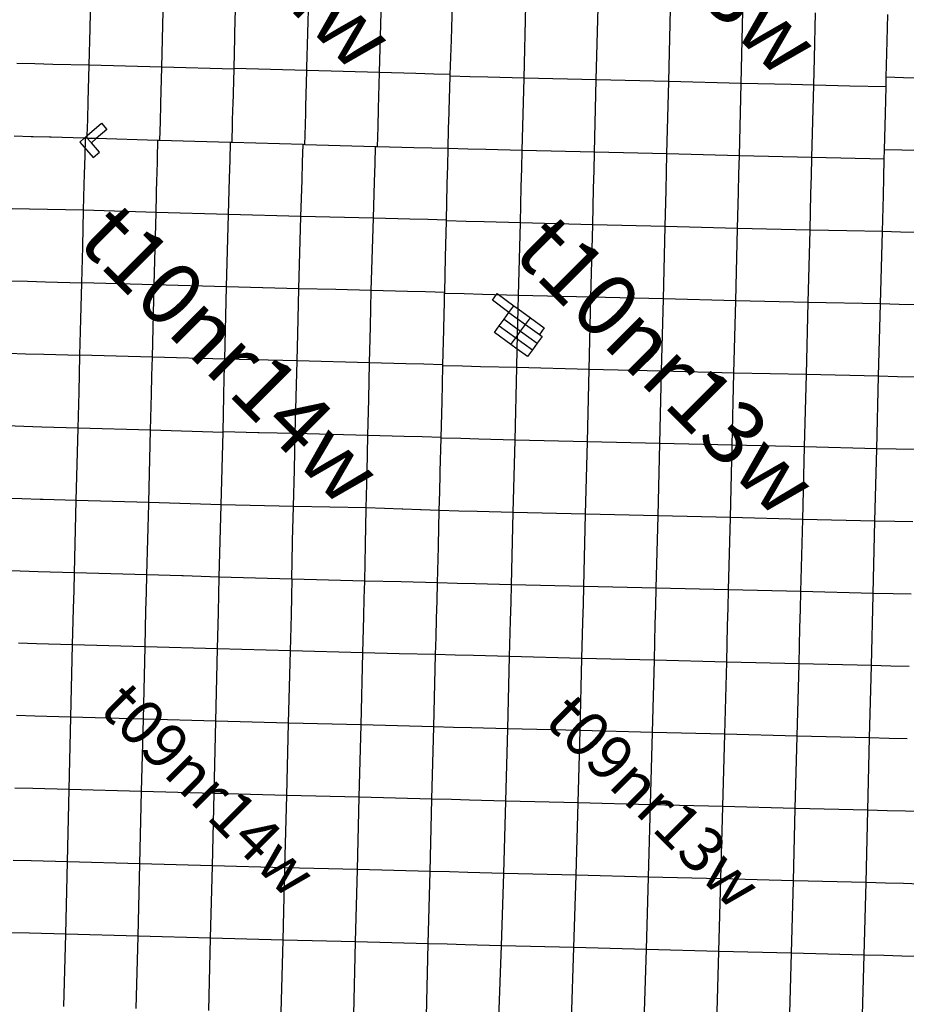
# Model space of a CAD drawing. Units: feet. Extents: x 141627 to 685587, y 1982274 to 4099668.
# Drawn here: x 245472 to 265175, y 3773295 to 3795192 of the extents above; entities that cross this region are included whole.
import ezdxf
from ezdxf.enums import TextEntityAlignment as Align

# ---------------------------------------------------------------- set-up
doc = ezdxf.new("R2010")
doc.units = ezdxf.units.FT
doc.header["$MEASUREMENT"] = 0
for name, color, linetype in [('BRASSCAP', 7, 'Continuous'), ('EDM', 3, 'Continuous'), ('STONE', 10, 'Continuous'), ('TOWNSHIP', 252, 'Continuous'), ('UNSURVEYED', 50, 'Continuous')]:
    doc.layers.add(name, color=color, linetype=linetype)
doc.styles.add('PartTP', font='TXT.SHX', dxfattribs={"height": 1000})
doc.styles.add('TWPID', font='TXT.SHX', dxfattribs={"height": 1400})

msp = doc.modelspace()

# ---------------------------------------------------------------- linework, layer by layer
at = {"layer": 'BRASSCAP'}
for p, q in [((247036.24, 3794998.87), (247056.66, 3795786.7)), ((248630.69, 3794135.68), (248671.86, 3795744.93)), ((250255.94, 3794894.79), (250276.87, 3795698.91)), ((251854.58, 3794124.2), (251894.52, 3795668.78)), ((253468.01, 3794016.93), (253509.75, 3795624.86)), ((255064.75, 3794740.42), (255088.71, 3795547.19)), ((255064.75, 3794740.42), (255088.71, 3795547.19)), ((256679.54, 3793894.35), (256721.63, 3795504.78)), ((258286.77, 3793855.24), (258328.43, 3795465.59)), ((259896.06, 3793814.39), (259936.61, 3795422.51)), ((261506.03, 3793773.97), (261546.3, 3795382.17)), ((263132.57, 3794339.36), (263158.66, 3795344.2)), ((264751.72, 3794716.44), (264767.21, 3795305.15)), ((264751.72, 3794716.44), (264767.21, 3795305.15)), ((247014.99, 3794178.88), (247036.24, 3794998.87)), ((250253.32, 3794794.29), (250255.94, 3794894.79)), ((250235.36, 3794104.34), (250253.32, 3794794.29)), ((255041.32, 3793973.5), (255064.75, 3794740.42)), ((255041.32, 3793973.5), (255064.75, 3794740.42)), ((264731.8, 3793912.04), (264751.72, 3794716.44)), ((264731.8, 3793912.04), (264751.72, 3794716.44)), ((245809.18, 3794207.23), (245408.02, 3794216.66)), ((246211.14, 3794197.79), (245809.18, 3794207.23)), ((247014.99, 3794178.88), (246211.14, 3794197.79)), ((246994.25, 3793374), (247014.99, 3794178.88)), ((248630.69, 3794135.68), (247014.99, 3794178.88)), ((263117.14, 3793736.34), (263132.57, 3794339.36)), ((248609.85, 3793331.15), (248630.69, 3794135.68)), ((250235, 3794090.64), (248630.69, 3794135.68)), ((250214.14, 3793299.84), (250235, 3794090.64)), ((250235, 3794090.64), (250235.36, 3794104.34)), ((251852.96, 3794061.98), (250235.36, 3794104.34)), ((251831.99, 3793257.69), (251852.96, 3794061.98)), ((251852.96, 3794061.98), (251854.58, 3794124.2)), ((253468.01, 3794016.93), (251852.96, 3794061.98)), ((253446.92, 3793213.66), (253468.01, 3794016.93)), ((254273.22, 3793994.69), (253468.01, 3794016.93)), ((254675.78, 3793983.58), (254273.22, 3793994.69)), ((255041.32, 3793973.5), (254675.78, 3793983.58)), ((255017.15, 3793169.48), (255040.13, 3793934.1)), ((255017.15, 3793169.48), (255040.13, 3793934.1)), ((255040.13, 3793934.1), (255041.32, 3793973.5)), ((255040.13, 3793934.1), (255041.32, 3793973.5)), ((255472.14, 3793923.63), (255040.13, 3793934.1)), ((255874.56, 3793913.89), (255472.14, 3793923.63)), ((256679.54, 3793894.35), (255874.56, 3793913.89)), ((256637.54, 3792285.5), (256679.54, 3793894.35)), ((258286.77, 3793855.24), (256679.54, 3793894.35)), ((258245.48, 3792246.07), (258286.77, 3793855.24)), ((259896.06, 3793814.39), (258286.77, 3793855.24)), ((259855.32, 3792206.29), (259896.06, 3793814.39)), ((261506.03, 3793773.97), (259896.06, 3793814.39)), ((261465, 3792166.9), (261506.03, 3793773.97)), ((262613.94, 3793747.86), (261506.03, 3793773.97)), ((263117.14, 3793736.34), (262613.94, 3793747.86)), ((263075, 3792128.34), (263117.14, 3793736.34)), ((263921.06, 3793716.21), (263117.14, 3793736.34)), ((264726.5, 3793695.64), (263921.06, 3793716.21)), ((264726.5, 3793695.64), (264731.8, 3793912.04)), ((264726.5, 3793695.64), (264731.8, 3793912.04)), ((265114.29, 3793901.78), (264731.8, 3793912.04)), ((265518.02, 3793890.96), (265114.29, 3793901.78)), ((264711.82, 3793106.48), (264726.5, 3793695.64)), ((264711.82, 3793106.48), (264726.5, 3793695.64)), ((246983.8, 3792971.58), (246994.25, 3793374)), ((248599.35, 3792928.89), (248609.05, 3793300.78)), ((248609.05, 3793300.78), (248609.85, 3793331.15)), ((250212.1, 3793221.61), (250213.78, 3793286.17)), ((250213.78, 3793286.17), (250214.14, 3793299.84)), ((250203.61, 3792897.6), (250212.1, 3793221.61)), ((251821.47, 3792855.54), (251828.3, 3793116.94)), ((251828.3, 3793116.94), (251831.99, 3793257.69)), ((253436.42, 3792811.97), (253446.92, 3793213.66)), ((255005.2, 3792767.49), (255015.94, 3793129.31)), ((255005.2, 3792767.49), (255015.94, 3793129.31)), ((255015.94, 3793129.31), (255017.15, 3793169.48)), ((255015.94, 3793129.31), (255017.15, 3793169.48)), ((264691.93, 3792300.45), (264711.82, 3793106.48)), ((264691.93, 3792300.45), (264711.82, 3793106.48)), ((246974.56, 3792615.63), (246983.8, 3792971.58)), ((246974.56, 3792615.63), (247291.35, 3792888.65)), ((247291.35, 3792888.65), (247410.73, 3792750.13)), ((248588.28, 3792504.3), (248599.35, 3792928.89)), ((250192.06, 3792457.35), (250203.25, 3792883.93)), ((250203.25, 3792883.93), (250203.61, 3792897.6)), ((251809.88, 3792411.96), (251821.47, 3792855.54)), ((246944.97, 3792590.13), (246974.56, 3792615.63)), ((246972.91, 3792552.51), (246974.56, 3792615.63)), ((247410.73, 3792750.13), (247174.86, 3792546.87)), ((253424.78, 3792366.89), (253436.42, 3792811.97)), ((254992.07, 3792325.45), (255005.2, 3792767.49)), ((254992.07, 3792325.45), (255005.2, 3792767.49)), ((245730.08, 3792588.49), (245348.58, 3792599.46)), ((245730.08, 3792588.49), (245348.58, 3792599.46)), ((245768.22, 3792587.42), (245730.08, 3792588.49)), ((245768.22, 3792587.42), (245730.08, 3792588.49)), ((246131.66, 3792577), (245768.22, 3792587.42)), ((246131.66, 3792577), (245768.22, 3792587.42)), ((246169.79, 3792575.94), (246131.66, 3792577)), ((246169.79, 3792575.94), (246131.66, 3792577)), ((246903.56, 3792554.44), (246169.79, 3792575.94)), ((246903.56, 3792554.44), (246169.79, 3792575.94)), ((246903.56, 3792554.44), (246806.5, 3792470.81)), ((246806.5, 3792470.81), (247104.98, 3792124.44)), ((246903.56, 3792554.44), (246944.97, 3792590.13)), ((246934.55, 3792553.58), (246903.56, 3792554.44)), ((246934.55, 3792553.58), (246903.56, 3792554.44)), ((246924.01, 3792162.01), (246934.55, 3792553.58)), ((246972.91, 3792552.51), (246934.55, 3792553.58)), ((246972.91, 3792552.51), (246934.55, 3792553.58)), ((247064.42, 3792451.68), (246945.05, 3792590.21)), ((247174.86, 3792546.87), (246972.91, 3792552.51)), ((247174.86, 3792546.87), (246972.91, 3792552.51)), ((247174.86, 3792546.87), (247064.42, 3792451.68)), ((247243.54, 3792243.85), (247064.42, 3792451.68)), ((248543.86, 3792505.53), (247174.86, 3792546.87)), ((248543.86, 3792505.53), (247174.86, 3792546.87)), ((248533.96, 3792115.16), (248543.86, 3792505.53)), ((248588.28, 3792504.3), (248543.86, 3792505.53)), ((248588.28, 3792504.3), (248543.86, 3792505.53)), ((249365.8, 3792481.49), (248588.28, 3792504.3)), ((249365.8, 3792481.49), (248588.28, 3792504.3)), ((250157.68, 3792458.3), (249365.8, 3792481.49)), ((250157.68, 3792458.3), (249365.8, 3792481.49)), ((250147.71, 3792068.82), (250157.68, 3792458.3)), ((250192.06, 3792457.35), (250157.68, 3792458.3)), ((250192.06, 3792457.35), (250157.68, 3792458.3)), ((251770.49, 3792413.04), (250192.06, 3792457.35)), ((251770.49, 3792413.04), (250192.06, 3792457.35)), ((251758.32, 3792024.23), (251770.49, 3792413.04)), ((251809.88, 3792411.96), (251770.49, 3792413.04)), ((251809.88, 3792411.96), (251770.49, 3792413.04)), ((253382.81, 3792368.04), (251809.88, 3792411.96)), ((253382.81, 3792368.04), (251809.88, 3792411.96)), ((247104.98, 3792124.44), (247243.54, 3792243.85)), ((253370.75, 3791984.43), (253382.81, 3792368.04)), ((253424.78, 3792366.89), (253382.81, 3792368.04)), ((253424.78, 3792366.89), (253382.81, 3792368.04)), ((254229.37, 3792345.77), (253424.78, 3792366.89)), ((254229.37, 3792345.77), (253424.78, 3792366.89)), ((254631.64, 3792335.05), (254229.37, 3792345.77)), ((254631.64, 3792335.05), (254229.37, 3792345.77)), ((254992.07, 3792325.45), (254631.64, 3792335.05)), ((254992.07, 3792325.45), (254631.64, 3792335.05)), ((254983.13, 3791941.72), (254992.07, 3792325.45)), ((254983.13, 3791941.72), (254992.07, 3792325.45)), ((255431.36, 3792314.75), (254992.07, 3792325.45)), ((255431.36, 3792314.75), (254992.07, 3792325.45)), ((255833.46, 3792304.98), (255431.36, 3792314.75)), ((255833.46, 3792304.98), (255431.36, 3792314.75)), ((256637.54, 3792285.5), (255833.46, 3792304.98)), ((256637.54, 3792285.5), (255833.46, 3792304.98)), ((256627.84, 3791879.82), (256637.54, 3792285.5)), ((258245.48, 3792246.07), (256637.54, 3792285.5)), ((258245.48, 3792246.07), (256637.54, 3792285.5)), ((258236.16, 3791838.5), (258245.48, 3792246.07)), ((259855.32, 3792206.29), (258245.48, 3792246.07)), ((259855.32, 3792206.29), (258245.48, 3792246.07)), ((259846.28, 3791799.51), (259855.32, 3792206.29)), ((261465, 3792166.9), (259855.32, 3792206.29)), ((261465, 3792166.9), (259855.32, 3792206.29)), ((264686.48, 3792088.29), (264691.93, 3792300.45)), ((264686.48, 3792088.29), (264691.93, 3792300.45)), ((265075.24, 3792290.7), (264691.93, 3792300.45)), ((265075.24, 3792290.7), (264691.93, 3792300.45)), ((265478.54, 3792280.46), (265075.24, 3792290.7)), ((265478.54, 3792280.46), (265075.24, 3792290.7)), ((246913.17, 3791759.15), (246924.01, 3792162.01)), ((248523.76, 3791712.7), (248533.96, 3792115.16)), ((250137.38, 3791666.04), (250147.71, 3792068.82)), ((251745.75, 3791622.15), (251758.32, 3792024.23)), ((253358.11, 3791582.54), (253370.75, 3791984.43)), ((261455.49, 3791757.54), (261465, 3792166.9)), ((263075, 3792128.34), (261465, 3792166.9)), ((263075, 3792128.34), (261465, 3792166.9)), ((263065.32, 3791719.17), (263075, 3792128.34)), ((264686.48, 3792088.29), (263075, 3792128.34)), ((264686.48, 3792088.29), (263075, 3792128.34)), ((264676.14, 3791685.92), (264686.48, 3792088.29)), ((264676.14, 3791685.92), (264686.48, 3792088.29)), ((246906.68, 3791522.33), (246913.17, 3791759.15)), ((254973.77, 3791539.69), (254983.13, 3791941.72)), ((254973.77, 3791539.69), (254983.13, 3791941.72)), ((256618.22, 3791477.76), (256627.84, 3791879.82)), ((258226.97, 3791436.35), (258236.16, 3791838.5)), ((259837.34, 3791397.35), (259846.28, 3791799.51)), ((261446.14, 3791355.4), (261455.49, 3791757.54)), ((246891.68, 3790953.31), (246906.68, 3791522.33)), ((248503.58, 3790907.62), (248522.99, 3791682.52)), ((248522.99, 3791682.52), (248523.76, 3791712.7)), ((250115.9, 3790859.97), (250137.38, 3791666.04)), ((251720.72, 3790818.01), (251745.75, 3791622.15)), ((253332.68, 3790778.85), (253358.11, 3791582.54)), ((254954.79, 3790735.76), (254973.29, 3791519.04)), ((254954.79, 3790735.76), (254973.29, 3791519.04)), ((254973.29, 3791519.04), (254973.77, 3791539.69)), ((254973.29, 3791519.04), (254973.77, 3791539.69)), ((263055.81, 3791317.42), (263065.32, 3791719.17)), ((264665.8, 3791283.54), (264676.14, 3791685.92)), ((264665.8, 3791283.54), (264676.14, 3791685.92)), ((256598.78, 3790673.78), (256618.22, 3791477.76)), ((258208.39, 3790632.14), (258226.97, 3791436.35)), ((259819.39, 3790593.13), (259837.34, 3791397.35)), ((261427.37, 3790551.23), (261446.14, 3791355.4)), ((263036.48, 3790514.33), (263055.81, 3791317.42)), ((264644.42, 3790478.68), (264665.8, 3791283.54)), ((264644.42, 3790478.68), (264665.8, 3791283.54)), ((245687.21, 3790980.22), (245305.99, 3790988.74)), ((246088.9, 3790971.27), (245687.21, 3790980.22)), ((246891.68, 3790953.31), (246088.9, 3790971.27)), ((246871.77, 3790147.9), (246891.68, 3790953.31)), ((248503.58, 3790907.62), (246891.68, 3790953.31)), ((248462.2, 3789298.13), (248503.58, 3790907.62)), ((250115.9, 3790859.97), (248503.58, 3790907.62)), ((250070.67, 3789252.88), (250115.9, 3790859.97)), ((251720.72, 3790818.01), (250115.9, 3790859.97)), ((251678.79, 3789209.21), (251720.72, 3790818.01)), ((253332.68, 3790778.85), (251720.72, 3790818.01)), ((253286.59, 3789171.45), (253332.68, 3790778.85)), ((254138.59, 3790757.32), (253332.68, 3790778.85)), ((254541.45, 3790746.67), (254138.59, 3790757.32)), ((254954.79, 3790735.76), (254541.45, 3790746.67)), ((254936.74, 3789911.19), (254954.37, 3790717.85)), ((254936.74, 3789911.19), (254954.37, 3790717.85)), ((254954.37, 3790717.85), (254954.79, 3790735.76)), ((254954.37, 3790717.85), (254954.79, 3790735.76)), ((255390.78, 3790706.22), (254954.37, 3790717.85)), ((255793.36, 3790695.53), (255390.78, 3790706.22)), ((256598.78, 3790673.78), (255793.36, 3790695.53)), ((256557.62, 3789061.7), (256598.78, 3790673.78)), ((258208.39, 3790632.14), (256598.78, 3790673.78)), ((258167.74, 3789022.15), (258208.39, 3790632.14)), ((259819.39, 3790593.13), (258208.39, 3790632.14)), ((259778.92, 3788983.83), (259819.39, 3790593.13)), ((260623.22, 3790572.24), (259819.39, 3790593.13)), ((261427.37, 3790551.23), (260623.22, 3790572.24)), ((261387.11, 3788942.61), (261427.37, 3790551.23)), ((263036.48, 3790514.33), (261427.37, 3790551.23)), ((262994.6, 3788905.55), (263036.48, 3790514.33)), ((263856.94, 3790496.11), (263036.48, 3790514.33)), ((264644.42, 3790478.68), (263856.94, 3790496.11)), ((264602.36, 3788872.16), (264644.42, 3790478.68)), ((264602.36, 3788872.16), (264644.42, 3790478.68)), ((265043.62, 3790469.34), (264644.42, 3790478.68)), ((265445.84, 3790459.95), (265043.62, 3790469.34)), ((246851.85, 3789342.48), (246871.66, 3790143.86)), ((246871.66, 3790143.86), (246871.77, 3790147.9)), ((254916.91, 3789128.51), (254936.74, 3789911.19)), ((254916.91, 3789128.51), (254936.74, 3789911.19)), ((245645.25, 3789367.04), (245261.6, 3789377.45)), ((246047.39, 3789356.15), (245645.25, 3789367.04)), ((246851.64, 3789334.43), (246047.39, 3789356.15)), ((246831.23, 3788537.91), (246851.64, 3789334.43)), ((246851.64, 3789334.43), (246851.85, 3789342.48)), ((248462.2, 3789298.13), (246851.85, 3789342.48)), ((248421.36, 3787687.88), (248462.2, 3789298.13)), ((250070.67, 3789252.88), (248462.2, 3789298.13)), ((250027.11, 3787645.93), (250070.67, 3789252.88)), ((250865.1, 3789231.27), (250070.67, 3789252.88)), ((250875.13, 3789231.01), (250865.1, 3789231.27)), ((251678.79, 3789209.21), (250875.13, 3789231.01)), ((251653.14, 3788205.61), (251678.79, 3789209.21)), ((252494.76, 3789190.01), (251678.79, 3789209.21)), ((253286.59, 3789171.45), (252494.76, 3789190.01)), ((253264.52, 3788367.32), (253286.59, 3789171.45)), ((254090.99, 3789150.19), (253286.59, 3789171.45)), ((254493.19, 3789139.63), (254090.99, 3789150.19)), ((254916.91, 3789128.51), (254493.19, 3789139.63)), ((254916.28, 3789103.83), (254916.91, 3789128.51)), ((254916.28, 3789103.83), (254916.91, 3789128.51)), ((254897.8, 3788322.68), (254911.96, 3788921.81)), ((254897.8, 3788322.68), (254911.96, 3788921.81)), ((254911.96, 3788921.81), (254916.28, 3789103.83)), ((254911.96, 3788921.81), (254916.28, 3789103.83)), ((254916.67, 3789103.82), (254916.28, 3789103.83)), ((255351.36, 3789092.59), (254916.67, 3789103.82)), ((255753.48, 3789082.21), (255351.36, 3789092.59)), ((256557.62, 3789061.7), (255753.48, 3789082.21)), ((256550.08, 3788760), (256557.62, 3789061.7)), ((258167.74, 3789022.15), (256557.62, 3789061.7)), ((258127.58, 3787414.02), (258167.74, 3789022.15)), ((259778.92, 3788983.83), (258167.74, 3789022.15)), ((259738.52, 3787374.48), (259778.92, 3788983.83)), ((261387.11, 3788942.61), (259778.92, 3788983.83)), ((261346.27, 3787333.72), (261387.11, 3788942.61)), ((262994.6, 3788905.55), (261387.11, 3788942.61)), ((262954.15, 3787297.64), (262994.6, 3788905.55)), ((264602.31, 3788870.17), (262994.6, 3788905.55)), ((256530.35, 3787865.19), (256550.08, 3788760)), ((264560.71, 3787260.62), (264602.31, 3788870.17)), ((264560.71, 3787260.62), (264602.31, 3788870.17)), ((264602.31, 3788870.17), (264602.36, 3788872.16)), ((264602.31, 3788870.17), (264602.36, 3788872.16)), ((265013.82, 3788860.2), (264602.31, 3788870.17)), ((265415.7, 3788850.48), (265013.82, 3788860.2)), ((246810.61, 3787733.34), (246830.99, 3788528.86)), ((246830.99, 3788528.86), (246831.23, 3788537.91)), ((253247.05, 3787559.46), (253264.52, 3788367.32)), ((254878.81, 3787516.82), (254897.18, 3788296.55)), ((254878.81, 3787516.82), (254897.18, 3788296.55)), ((254897.18, 3788296.55), (254897.26, 3788299.76)), ((254897.18, 3788296.55), (254897.26, 3788299.76)), ((254897.26, 3788299.76), (254897.8, 3788322.68)), ((254897.26, 3788299.76), (254897.8, 3788322.68)), ((251637.6, 3787603.1), (251653.14, 3788205.61)), ((256520.05, 3787453.78), (256530.35, 3787865.19)), ((245602.8, 3787755.91), (245220.22, 3787766.28)), ((246005.29, 3787745.02), (245602.8, 3787755.91)), ((246810.36, 3787723.3), (246005.29, 3787745.02)), ((246800.32, 3787317.38), (246810.36, 3787723.3)), ((246810.36, 3787723.3), (246810.61, 3787733.34)), ((248421.36, 3787687.88), (246810.61, 3787733.34)), ((248410.95, 3787269.77), (248421.36, 3787687.88)), ((250027.11, 3787645.93), (248421.36, 3787687.88)), ((250018.72, 3787240.8), (250027.11, 3787645.93)), ((251637.6, 3787603.1), (250027.11, 3787645.93)), ((251617.45, 3786798.3), (251637.6, 3787603.1)), ((253247.05, 3787559.46), (251637.6, 3787603.1)), ((253228.57, 3786753.33), (253247.05, 3787559.46)), ((254050.72, 3787538.44), (253247.05, 3787559.46)), ((254452.61, 3787527.94), (254050.72, 3787538.44)), ((254878.81, 3787516.82), (254452.61, 3787527.94)), ((254858.41, 3786690.01), (254878.28, 3787494.92)), ((254858.41, 3786690.01), (254878.28, 3787494.92)), ((254878.28, 3787494.92), (254878.81, 3787516.82)), ((254878.28, 3787494.92), (254878.81, 3787516.82)), ((255313.16, 3787484.02), (254878.28, 3787494.92)), ((255715.45, 3787473.96), (255313.16, 3787484.02)), ((256520.05, 3787453.78), (255715.45, 3787473.96)), ((256479.47, 3785844.17), (256520.05, 3787453.78)), ((258127.58, 3787414.02), (256520.05, 3787453.78)), ((258087.52, 3785804.81), (258127.58, 3787414.02)), ((259738.52, 3787374.48), (258127.58, 3787414.02)), ((259698.1, 3785765.53), (259738.52, 3787374.48)), ((261346.27, 3787333.72), (259738.52, 3787374.48)), ((246790.28, 3786911.47), (246800.23, 3787313.67)), ((246800.23, 3787313.67), (246800.32, 3787317.38)), ((248400.94, 3786867.35), (248410.95, 3787269.77)), ((250010.34, 3786835.69), (250018.29, 3787219.81)), ((250018.29, 3787219.81), (250018.72, 3787240.8)), ((261306.03, 3785726.36), (261346.27, 3787333.72)), ((262954.15, 3787297.64), (261346.27, 3787333.72)), ((262913.18, 3785689.43), (262954.15, 3787297.64)), ((264560.71, 3787260.62), (262954.15, 3787297.64)), ((264520.08, 3785650.96), (264560.71, 3787260.62)), ((264520.08, 3785650.96), (264560.71, 3787260.62)), ((264982.02, 3787250.59), (264560.71, 3787260.62)), ((265383.86, 3787241.05), (264982.02, 3787250.59)), ((246770.55, 3786107.09), (246790.28, 3786911.47)), ((248381.04, 3786062.46), (248400.94, 3786867.35)), ((249993.43, 3786025.68), (250009.97, 3786817.61)), ((250009.97, 3786817.61), (250010.34, 3786835.69)), ((251597.21, 3785989.87), (251617.45, 3786798.3)), ((253210.08, 3785946.4), (253228.57, 3786753.33)), ((254838.09, 3785903.81), (254858.41, 3786690.01)), ((254838.09, 3785903.81), (254858.41, 3786690.01)), ((245563.69, 3786144.05), (245175.29, 3786155.96)), ((245965.98, 3786131.73), (245563.69, 3786144.05)), ((246770.55, 3786107.09), (245965.98, 3786131.73)), ((246729.99, 3784497.92), (246770.55, 3786107.09)), ((248381.04, 3786062.46), (246770.55, 3786107.09)), ((248339.57, 3784452.49), (248381.04, 3786062.46)), ((249993.17, 3786013.27), (248381.04, 3786062.46)), ((249972.1, 3785215.45), (249993.17, 3786013.27)), ((249993.17, 3786013.27), (249993.43, 3786025.68)), ((250765.55, 3786004.91), (249993.43, 3786025.68)), ((250795.15, 3786004.38), (250765.55, 3786004.91)), ((251597.21, 3785989.87), (250795.15, 3786004.38)), ((251576.96, 3785177.88), (251597.21, 3785989.87)), ((253210.08, 3785946.4), (251597.21, 3785989.87)), ((253192.62, 3785140.29), (253210.08, 3785946.4)), ((254013.79, 3785925.35), (253210.08, 3785946.4)), ((254415.69, 3785914.84), (254013.79, 3785925.35)), ((254838.09, 3785903.81), (254415.69, 3785914.84)), ((254819.19, 3785147.62), (254837.61, 3785885.56)), ((254819.19, 3785147.62), (254837.61, 3785885.56)), ((254837.61, 3785885.56), (254838.09, 3785903.81)), ((254837.61, 3785885.56), (254838.09, 3785903.81)), ((255272.05, 3785874.59), (254837.61, 3785885.56)), ((255674.47, 3785864.44), (255272.05, 3785874.59)), ((256479.47, 3785844.17), (255674.47, 3785864.44)), ((256439.98, 3784235.26), (256479.47, 3785844.17)), ((258087.52, 3785804.81), (256479.47, 3785844.17)), ((258047.79, 3784195.84), (258087.52, 3785804.81)), ((259698.1, 3785765.53), (258087.52, 3785804.81)), ((259657.63, 3784157.1), (259698.1, 3785765.53)), ((261306.03, 3785726.36), (259698.1, 3785765.53)), ((261266.19, 3784118.82), (261306.03, 3785726.36)), ((262913.18, 3785689.43), (261306.03, 3785726.36)), ((262872.67, 3784080.11), (262913.18, 3785689.43)), ((264520.08, 3785650.96), (262913.18, 3785689.43)), ((264478.06, 3784042.22), (264520.08, 3785650.96)), ((264478.06, 3784042.22), (264520.08, 3785650.96)), ((264947.27, 3785640.7), (264520.08, 3785650.96)), ((265349.52, 3785631.05), (264947.27, 3785640.7)), ((249950.7, 3784405.2), (249971.94, 3785209.26)), ((249971.94, 3785209.26), (249972.1, 3785215.45)), ((251556.78, 3784368.5), (251576.96, 3785177.88)), ((253175.17, 3784333.77), (253192.62, 3785140.29)), ((254808.04, 3784697.83), (254817.55, 3785080.8)), ((254808.04, 3784697.83), (254817.55, 3785080.8)), ((254817.55, 3785080.8), (254818.02, 3785099.85)), ((254817.55, 3785080.8), (254818.02, 3785099.85)), ((254818.02, 3785099.85), (254818.82, 3785132.38)), ((254818.02, 3785099.85), (254818.82, 3785132.38)), ((254818.82, 3785132.38), (254819.19, 3785147.62)), ((254818.82, 3785132.38), (254819.19, 3785147.62)), ((245523.03, 3784534.17), (245130.18, 3784545.98)), ((245925.34, 3784522.08), (245523.03, 3784534.17)), ((245993.75, 3784520.03), (245925.34, 3784522.08)), ((246729.99, 3784497.92), (245993.75, 3784520.03)), ((254797.55, 3784275.27), (254808.04, 3784697.83)), ((254797.55, 3784275.27), (254808.04, 3784697.83)), ((246689.36, 3782888.43), (246729.99, 3784497.92)), ((248339.57, 3784452.49), (246729.99, 3784497.92)), ((248298.48, 3782843.43), (248338.65, 3784417.29)), ((248338.65, 3784417.29), (248339.57, 3784452.49)), ((249950.7, 3784405.2), (248339.57, 3784452.49)), ((249907.98, 3782797.03), (249950.7, 3784405.2)), ((251556.78, 3784368.5), (249950.7, 3784405.2)), ((251537.65, 3783600.29), (251556.78, 3784368.5)), ((253175.17, 3784333.77), (251556.78, 3784368.5)), ((253158, 3783528.12), (253174.74, 3784313.65)), ((253174.74, 3784313.65), (253175.17, 3784333.77)), ((253577.01, 3784319.25), (253175.17, 3784333.77)), ((253580.76, 3784319.12), (253577.01, 3784319.25)), ((253968.74, 3784305.12), (253580.76, 3784319.12)), ((253978.73, 3784304.76), (253968.74, 3784305.12)), ((253986.3, 3784304.48), (253978.73, 3784304.76)), ((254380.51, 3784290.28), (253986.3, 3784304.48)), ((254391.9, 3784289.87), (254380.51, 3784290.28)), ((254797.55, 3784275.27), (254391.9, 3784289.87)), ((254778.01, 3783497.3), (254797.55, 3784275.27)), ((254778.01, 3783497.3), (254797.55, 3784275.27)), ((255233.2, 3784264.64), (254797.55, 3784275.27)), ((255635.46, 3784254.85), (255233.2, 3784264.64)), ((256439.98, 3784235.26), (255635.46, 3784254.85)), ((256401.12, 3782625.66), (256439.98, 3784235.26)), ((258047.79, 3784195.84), (256439.98, 3784235.26)), ((258008.45, 3782586.88), (258047.79, 3784195.84)), ((259657.63, 3784157.1), (258047.79, 3784195.84)), ((259617.39, 3782548.35), (259657.63, 3784157.1)), ((261266.19, 3784118.82), (259657.63, 3784157.1)), ((261225.58, 3782509.92), (261266.19, 3784118.82)), ((262872.67, 3784080.11), (261266.19, 3784118.82)), ((262832.52, 3782471.64), (262872.67, 3784080.11)), ((264478.06, 3784042.22), (262872.67, 3784080.11)), ((264438.63, 3782433.88), (264478.06, 3784042.22)), ((264438.63, 3782433.88), (264478.06, 3784042.22)), ((264918.83, 3784031.31), (264478.06, 3784042.22)), ((265320.28, 3784021.39), (264918.83, 3784031.31)), ((251516.45, 3782748.76), (251536.63, 3783560.03)), ((251536.63, 3783560.03), (251537.65, 3783600.29)), ((253140.49, 3782706.39), (253157.57, 3783508.01)), ((253157.57, 3783508.01), (253158, 3783528.12)), ((254757.15, 3782666.29), (254777.4, 3783472.2)), ((254757.15, 3782666.29), (254777.4, 3783472.2)), ((254777.4, 3783472.2), (254778.01, 3783497.3)), ((254777.4, 3783472.2), (254778.01, 3783497.3)), ((245481.63, 3782925.12), (245088.98, 3782937.05)), ((245481.63, 3782925.12), (245088.98, 3782937.05)), ((245884.12, 3782912.9), (245481.63, 3782925.12)), ((245884.12, 3782912.9), (245481.63, 3782925.12)), ((246689.36, 3782888.43), (245884.12, 3782912.9)), ((246689.36, 3782888.43), (245884.12, 3782912.9)), ((247494.55, 3782866.81), (246689.36, 3782888.43)), ((247494.55, 3782866.81), (246689.36, 3782888.43)), ((248298.48, 3782843.43), (247494.55, 3782866.81)), ((248298.48, 3782843.43), (247494.55, 3782866.81)), ((249073.65, 3782821.38), (248298.48, 3782843.43)), ((249073.65, 3782821.38), (248298.48, 3782843.43)), ((249103.85, 3782820.51), (249073.65, 3782821.38)), ((249103.85, 3782820.51), (249073.65, 3782821.38)), ((249907.98, 3782797.03), (249103.85, 3782820.51)), ((249907.98, 3782797.03), (249103.85, 3782820.51)), ((250713.22, 3782772.71), (249907.98, 3782797.03)), ((250713.22, 3782772.71), (249907.98, 3782797.03)), ((251516.45, 3782748.76), (250713.22, 3782772.71)), ((251516.45, 3782748.76), (250713.22, 3782772.71)), ((251529.77, 3782748.41), (251516.45, 3782748.76)), ((251529.77, 3782748.41), (251516.45, 3782748.76)), ((251519.7, 3782361.2), (251529.77, 3782748.41)), ((252335.15, 3782727.36), (251529.77, 3782748.41)), ((252335.15, 3782727.36), (251529.77, 3782748.41)), ((252336.52, 3782727.33), (252335.15, 3782727.36)), ((252336.52, 3782727.33), (252335.15, 3782727.36)), ((253140.49, 3782706.39), (252336.52, 3782727.33)), ((253140.49, 3782706.39), (252336.52, 3782727.33)), ((253130.82, 3782318.66), (253140.49, 3782706.39)), ((253951.56, 3782687.42), (253140.49, 3782706.39)), ((253951.56, 3782687.42), (253140.49, 3782706.39)), ((254757.15, 3782666.29), (253951.56, 3782687.42)), ((254757.15, 3782666.29), (253951.56, 3782687.42)), ((254746.93, 3782278.48), (254757.15, 3782666.29)), ((254746.93, 3782278.48), (254757.15, 3782666.29)), ((255196.09, 3782655.37), (254757.15, 3782666.29)), ((255196.09, 3782655.37), (254757.15, 3782666.29)), ((255597.89, 3782645.37), (255196.09, 3782655.37)), ((255597.89, 3782645.37), (255196.09, 3782655.37)), ((256401.12, 3782625.66), (255597.89, 3782645.37)), ((256401.12, 3782625.66), (255597.89, 3782645.37)), ((258008.45, 3782586.88), (256401.12, 3782625.66)), ((258008.45, 3782586.88), (256401.12, 3782625.66)), ((259617.39, 3782548.35), (258008.45, 3782586.88)), ((259617.39, 3782548.35), (258008.45, 3782586.88)), ((261225.58, 3782509.92), (259617.39, 3782548.35)), ((261225.58, 3782509.92), (259617.39, 3782548.35)), ((251509.24, 3781959.11), (251519.7, 3782361.2)), ((262832.52, 3782471.64), (261225.58, 3782509.92)), ((262832.52, 3782471.64), (261225.58, 3782509.92)), ((264438.63, 3782433.88), (262832.52, 3782471.64)), ((264438.63, 3782433.88), (262832.52, 3782471.64)), ((264398.83, 3780829.78), (264437.83, 3782401.75)), ((264398.83, 3780829.78), (264437.83, 3782401.75)), ((264437.83, 3782401.75), (264438.63, 3782433.88)), ((264437.83, 3782401.75), (264438.63, 3782433.88)), ((264882.8, 3782422.86), (264438.63, 3782433.88)), ((264882.8, 3782422.86), (264438.63, 3782433.88)), ((265284.76, 3782412.91), (264882.8, 3782422.86)), ((265284.76, 3782412.91), (264882.8, 3782422.86)), ((253120.8, 3781916.65), (253130.82, 3782318.66)), ((254736.32, 3781875.92), (254746.62, 3782266.76)), ((254736.32, 3781875.92), (254746.62, 3782266.76)), ((254746.62, 3782266.76), (254746.93, 3782278.48)), ((254746.62, 3782266.76), (254746.93, 3782278.48)), ((251488.43, 3781155), (251509.24, 3781959.11)), ((253100.89, 3781112.76), (253120.8, 3781916.65)), ((254725.4, 3781461.7), (254736.01, 3781864.2)), ((254725.4, 3781461.7), (254736.01, 3781864.2)), ((254736.01, 3781864.2), (254736.32, 3781875.92)), ((254736.01, 3781864.2), (254736.32, 3781875.92)), ((254715.11, 3781070.86), (254725.4, 3781461.7)), ((254715.11, 3781070.86), (254725.4, 3781461.7)), ((253100.89, 3781112.76), (251488.43, 3781155)), ((253903.96, 3781091.88), (253100.89, 3781112.76)), ((254715.11, 3781070.86), (253903.96, 3781091.88)), ((254673.8, 3779464.25), (254715.11, 3781070.86)), ((254673.8, 3779464.25), (254715.11, 3781070.86)), ((264359.06, 3779219.5), (264398.83, 3780829.78)), ((264359.06, 3779219.5), (264398.83, 3780829.78)), ((264833.28, 3780818.05), (264398.83, 3780829.78)), ((265235.72, 3780807.2), (264833.28, 3780818.05)), ((254632.65, 3777857.46), (254673.8, 3779464.25)), ((254632.65, 3777857.46), (254673.8, 3779464.25)), ((264319.67, 3777610.87), (264359.06, 3779219.5)), ((264319.67, 3777610.87), (264359.06, 3779219.5)), ((264792.6, 3779208.07), (264359.06, 3779219.5)), ((265195.13, 3779197.48), (264792.6, 3779208.07)), ((254591.64, 3776250.74), (254632.65, 3777857.46)), ((254591.64, 3776250.74), (254632.65, 3777857.46)), ((264280.08, 3776000.41), (264319.67, 3777610.87)), ((264280.08, 3776000.41), (264319.67, 3777610.87)), ((264753.35, 3777599.25), (264319.67, 3777610.87)), ((265155.83, 3777588.5), (264753.35, 3777599.25)), ((265960.98, 3777566.81), (265155.83, 3777588.5)), ((254550.77, 3774639.81), (254591.64, 3776250.74)), ((254550.77, 3774639.81), (254591.64, 3776250.74)), ((264240.22, 3774390.48), (264280.08, 3776000.41)), ((264240.22, 3774390.48), (264280.08, 3776000.41)), ((264713.96, 3775988.67), (264280.08, 3776000.41)), ((265116.25, 3775977.8), (264713.96, 3775988.67)), ((265920.9, 3775956.07), (265116.25, 3775977.8)), ((246453.73, 3773242.59), (246495.61, 3774851.89)), ((248105.44, 3774807.84), (246495.61, 3774851.89)), ((248063.55, 3773198.93), (248105.44, 3774807.84)), ((254509.91, 3773029.21), (254550.77, 3774639.81)), ((254509.91, 3773029.21), (254550.77, 3774639.81)), ((264196.76, 3772779.68), (264240.22, 3774390.48)), ((264196.76, 3772779.68), (264240.22, 3774390.48)), ((264673.93, 3774378.77), (264240.22, 3774390.48)), ((265076.26, 3774367.92), (264673.93, 3774378.77)), ((265881.01, 3774346.28), (265076.26, 3774367.92))]:
    msp.add_line(p, q, dxfattribs=at)
at = {"layer": 'EDM'}
for p, q in [((261100.53, 3777691.4), (261141.01, 3779300.43)), ((262750.04, 3779259.83), (261141.01, 3779300.43)), ((264359.06, 3779219.5), (262750.04, 3779259.83)), ((257841.93, 3776164.37), (257882.46, 3777773.42)), ((259491.49, 3777732.28), (257882.46, 3777773.42)), ((261100.53, 3777691.4), (259491.49, 3777732.28)), ((255026.25, 3776238.81), (254591.64, 3776250.74)), ((255428.48, 3776227.77), (255026.25, 3776238.81)), ((256232.93, 3776205.77), (255428.48, 3776227.77)), ((257841.93, 3776164.37), (256232.93, 3776205.77))]:
    msp.add_line(p, q, dxfattribs=at)
at = {"layer": 'STONE'}
for p, q in [((255975.92, 3788952.47), (256083.93, 3789100.28)), ((256344.92, 3788682.6), (255975.92, 3788952.47)), ((256083.93, 3789100.28), (256453.29, 3788830.64)), ((256236.6, 3788534.56), (256344.92, 3788682.6)), ((256344.92, 3788682.6), (256453.29, 3788830.64)), ((256344.92, 3788682.6), (256713.31, 3788413.14)), ((256453.29, 3788830.64), (256550.08, 3788760)), ((256550.08, 3788760), (256821.52, 3788561.1)), ((256128.35, 3788386.56), (256236.6, 3788534.56)), ((256236.6, 3788534.56), (256605.09, 3788265.2)), ((256713.31, 3788413.14), (256821.52, 3788561.1)), ((256821.52, 3788561.1), (257129.19, 3788336.01)), ((256020.21, 3788238.64), (256128.35, 3788386.56)), ((256388.42, 3787969.09), (256020.21, 3788238.64)), ((256128.35, 3788386.56), (256496.8, 3788117.18)), ((256496.8, 3788117.18), (256605.09, 3788265.2)), ((256605.09, 3788265.2), (256713.31, 3788413.14)), ((256605.09, 3788265.2), (256973.98, 3787995.71)), ((256713.31, 3788413.14), (257021.09, 3788188.08)), ((257129.19, 3788336.01), (257021.09, 3788188.08)), ((256388.42, 3787969.09), (256496.8, 3788117.18)), ((256496.8, 3788117.18), (256865.72, 3787847.63)), ((257082.03, 3788143.55), (256973.98, 3787995.71)), ((257021.09, 3788188.08), (257082.03, 3788143.55)), ((256530.35, 3787865.19), (256388.42, 3787969.09)), ((256757.45, 3787699.56), (256530.35, 3787865.19)), ((256865.72, 3787847.63), (256757.45, 3787699.56)), ((256973.98, 3787995.71), (256865.72, 3787847.63))]:
    msp.add_line(p, q, dxfattribs=at)
at = {"layer": 'UNSURVEYED'}
for p, q in [((246679.39, 3782498.89), (246689.36, 3782888.43)), ((248288.55, 3782454.31), (248298.48, 3782843.43)), ((249898.25, 3782408.73), (249907.98, 3782797.03)), ((256391.19, 3782235.48), (256401.12, 3782625.66)), ((257998.47, 3782194.39), (258008.45, 3782586.88)), ((259607.37, 3782153.51), (259617.39, 3782548.35)), ((246669.1, 3782096.7), (246679.39, 3782498.89)), ((248278.28, 3782051.93), (248288.55, 3782454.31)), ((249888.19, 3782006.33), (249898.25, 3782408.73)), ((261215.43, 3782112.77), (261225.58, 3782509.92)), ((262822.45, 3782072.28), (262832.52, 3782471.64)), ((256380.95, 3781833.22), (256391.19, 3782235.48)), ((257988.24, 3781792.24), (257998.47, 3782194.39)), ((259597.15, 3781751.43), (259607.37, 3782153.51)), ((261205.16, 3781710.81), (261215.43, 3782112.77)), ((246648.93, 3781292.5), (246669.1, 3782096.7)), ((248258.3, 3781246.95), (248278.28, 3782051.93)), ((249868.86, 3781201.32), (249888.19, 3782006.33)), ((262812.32, 3781670.51), (262822.45, 3782072.28)), ((256360.11, 3781028.67), (256380.95, 3781833.22)), ((257967.58, 3780988.06), (257988.24, 3781792.24)), ((259576.4, 3780947.51), (259597.15, 3781751.43)), ((261184.24, 3780907.32), (261205.16, 3781710.81)), ((262791.84, 3780867.77), (262812.32, 3781670.51)), ((245844.3, 3781314.94), (245442.03, 3781326.01)), ((246648.93, 3781292.5), (245844.3, 3781314.94)), ((246610.21, 3779682.24), (246648.93, 3781292.5)), ((248258.3, 3781246.95), (246648.93, 3781292.5)), ((248220.3, 3779637.72), (248258.3, 3781246.95)), ((249868.86, 3781201.32), (248258.3, 3781246.95)), ((249831.48, 3779593.52), (249868.86, 3781201.32)), ((251488.43, 3781155), (249868.86, 3781201.32)), ((251447.27, 3779549.67), (251488.43, 3781155)), ((253060.3, 3779506.7), (253100.89, 3781112.76)), ((255153.36, 3781059.55), (254715.11, 3781070.86)), ((255555.61, 3781049.18), (255153.36, 3781059.55)), ((256360.11, 3781028.67), (255555.61, 3781049.18)), ((256317.45, 3779421.78), (256360.11, 3781028.67)), ((257967.58, 3780988.06), (256360.11, 3781028.67)), ((257925.13, 3779380.93), (257967.58, 3780988.06)), ((259576.4, 3780947.51), (257967.58, 3780988.06)), ((259533.79, 3779340.41), (259576.4, 3780947.51)), ((261184.24, 3780907.32), (259576.4, 3780947.51)), ((261141.01, 3779300.43), (261184.24, 3780907.32)), ((262791.84, 3780867.77), (261184.24, 3780907.32)), ((262750.04, 3779259.83), (262791.84, 3780867.77)), ((264398.83, 3780829.78), (262791.84, 3780867.77)), ((245805.36, 3779704.28), (245403.03, 3779715.24)), ((246610.21, 3779682.24), (245805.36, 3779704.28)), ((246571.6, 3778072.25), (246610.21, 3779682.24)), ((248220.3, 3779637.72), (246610.21, 3779682.24)), ((248182.07, 3778028.45), (248220.3, 3779637.72)), ((249831.48, 3779593.52), (248220.3, 3779637.72)), ((249793.04, 3777985.04), (249831.48, 3779593.52)), ((251447.27, 3779549.67), (249831.48, 3779593.52)), ((251406.69, 3777942.03), (251447.27, 3779549.67)), ((253060.3, 3779506.7), (251447.27, 3779549.67)), ((253019.6, 3777899.53), (253060.3, 3779506.7)), ((254673.8, 3779464.25), (253060.3, 3779506.7)), ((255110.81, 3779452.91), (254673.8, 3779464.25)), ((255513.04, 3779442.5), (255110.81, 3779452.91)), ((256317.45, 3779421.78), (255513.04, 3779442.5)), ((256275.06, 3777814.71), (256317.45, 3779421.78)), ((257925.13, 3779380.93), (256317.45, 3779421.78)), ((257882.46, 3777773.42), (257925.13, 3779380.93)), ((259533.79, 3779340.41), (257925.13, 3779380.93)), ((259491.49, 3777732.28), (259533.79, 3779340.41)), ((261141.01, 3779300.43), (259533.79, 3779340.41)), ((262708.71, 3777650.92), (262750.04, 3779259.83)), ((245766.53, 3778094.11), (245364.14, 3778105.03)), ((246571.6, 3778072.25), (245766.53, 3778094.11)), ((246533.2, 3776462.39), (246571.6, 3778072.25)), ((248182.07, 3778028.45), (246571.6, 3778072.25)), ((248143.73, 3776418.83), (248182.07, 3778028.45)), ((249793.04, 3777985.04), (248182.07, 3778028.45)), ((249754, 3776375.89), (249793.04, 3777985.04)), ((251406.69, 3777942.03), (249793.04, 3777985.04)), ((251366.26, 3776333.48), (251406.69, 3777942.03)), ((253019.6, 3777899.53), (251406.69, 3777942.03)), ((252978.86, 3776291.7), (253019.6, 3777899.53)), ((254632.65, 3777857.46), (253019.6, 3777899.53)), ((255068.44, 3777846.1), (254632.65, 3777857.46)), ((255470.66, 3777835.63), (255068.44, 3777846.1)), ((256275.06, 3777814.71), (255470.66, 3777835.63)), ((256232.93, 3776205.77), (256275.06, 3777814.71)), ((257882.46, 3777773.42), (256275.06, 3777814.71)), ((259445.88, 3776122.99), (259491.49, 3777732.28)), ((261055.92, 3776081.84), (261100.53, 3777691.4)), ((262708.71, 3777650.92), (261100.53, 3777691.4)), ((262666.76, 3776041.01), (262708.71, 3777650.92)), ((264319.67, 3777610.87), (262708.71, 3777650.92)), ((245727.4, 3776484.24), (245324.81, 3776495.15)), ((246533.2, 3776462.39), (245727.4, 3776484.24)), ((246495.61, 3774851.89), (246533.2, 3776462.39)), ((248143.73, 3776418.83), (246533.2, 3776462.39)), ((248105.44, 3774807.84), (248143.73, 3776418.83)), ((249754, 3776375.89), (248143.73, 3776418.83)), ((249714.48, 3774765.55), (249754, 3776375.89)), ((251366.26, 3776333.48), (249754, 3776375.89)), ((251325.73, 3774723.37), (251366.26, 3776333.48)), ((252978.86, 3776291.7), (251366.26, 3776333.48)), ((252938.05, 3774681.45), (252978.86, 3776291.7)), ((254591.64, 3776250.74), (252978.86, 3776291.7)), ((256177.5, 3774597.18), (256232.93, 3776205.77)), ((257789.38, 3774554.91), (257841.93, 3776164.37)), ((259445.88, 3776122.99), (257841.93, 3776164.37)), ((259398.94, 3774513.29), (259445.88, 3776122.99)), ((261055.92, 3776081.84), (259445.88, 3776122.99)), ((261011.18, 3774471.98), (261055.92, 3776081.84)), ((262666.76, 3776041.01), (261055.92, 3776081.84)), ((262624.3, 3774431.08), (262666.76, 3776041.01)), ((264280.08, 3776000.41), (262666.76, 3776041.01)), ((245688.94, 3774873.87), (245286.11, 3774884.81)), ((246495.61, 3774851.89), (245688.94, 3774873.87)), ((249714.48, 3774765.55), (248105.44, 3774807.84)), ((249674.48, 3773155.68), (249714.48, 3774765.55)), ((251325.73, 3774723.37), (249714.48, 3774765.55)), ((251284.98, 3773113.22), (251325.73, 3774723.37)), ((252938.05, 3774681.45), (251325.73, 3774723.37)), ((252897.16, 3773071.12), (252938.05, 3774681.45)), ((254550.77, 3774639.81), (252938.05, 3774681.45)), ((254969.4, 3774628.85), (254550.77, 3774639.81)), ((255371.93, 3774618.33), (254969.4, 3774628.85)), ((256177.5, 3774597.18), (255371.93, 3774618.33)), ((256122.33, 3772987.01), (256177.5, 3774597.18)), ((257789.38, 3774554.91), (256177.5, 3774597.18)), ((257737.34, 3772944.01), (257789.38, 3774554.91)), ((259398.94, 3774513.29), (257789.38, 3774554.91)), ((259351.45, 3772903.16), (259398.94, 3774513.29)), ((261011.18, 3774471.98), (259398.94, 3774513.29)), ((260966.28, 3772861.33), (261011.18, 3774471.98)), ((262624.3, 3774431.08), (261011.18, 3774471.98)), ((262581.25, 3772820.68), (262624.3, 3774431.08)), ((264240.22, 3774390.48), (262624.3, 3774431.08))]:
    msp.add_line(p, q, dxfattribs=at)

# ---------------------------------------------------------------- texts
at = {"layer": 'TOWNSHIP'}
for s, height, style, p in [('t11nr14w', 1400, 'TWPID', (250316.55, 3797297.55)), ('t11nr13w', 1400, 'TWPID', (259769.51, 3797170.12)), ('t10nr14w', 1400, 'TWPID', (250040.52, 3787632.88)), ('t10nr13w', 1400, 'TWPID', (259721.82, 3787379.67)), ('t09nr14w', 1000, 'PartTP', (249582.47, 3777983.13)), ('t09nr13w', 1000, 'PartTP', (259474.27, 3777722.98))]:
    msp.add_text(s, height=height, rotation=315, dxfattribs=dict(at, style=style)).set_placement(p, align=Align.MIDDLE)

doc.saveas('drawing.dxf')
